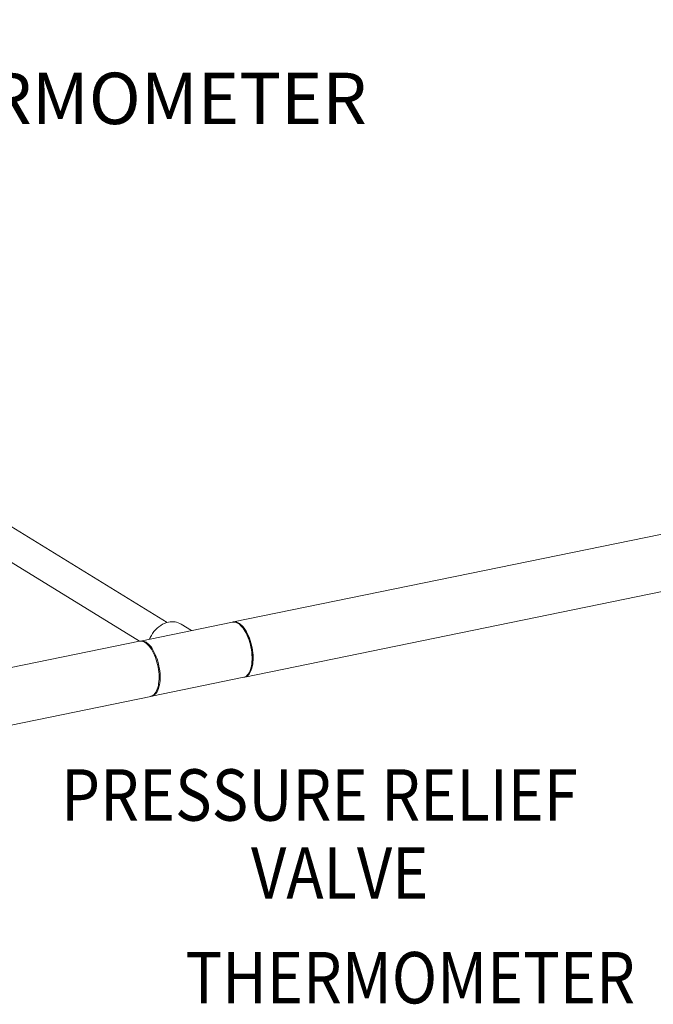
# Model space of a CAD drawing. Extents: x -125.3 to -107.2, y -65.1 to -57.
# Drawn here: x -119.7 to -118.7, y -59.8 to -58.2 of the extents above; entities that cross this region are included whole.
import ezdxf
from ezdxf import colors
from ezdxf.entities.mleader import LeaderData, LeaderLine
from ezdxf.math import Vec2, Vec3

# ---------------------------------------------------------------- set-up
doc = ezdxf.new("R2010")
doc.units = 0
doc.header["$MEASUREMENT"] = 0
doc.layers.get('0').update_dxf_attribs({"linetype": 'CONTINUOUS'})
doc.layers.add('Lines', color=7, linetype='CONTINUOUS')
doc.styles.add('SIM1', font='ROMANS')

# ---------------------------------------------------------------- blocks, each defined once
blk = doc.blocks.new('A$C4F921D9B')
at = {"color": 7, "linetype": 'Continuous', "lineweight": 15}
for p, q in [((4.2584, 2.9385), (3.721, 3.2693)), ((3.6961, 3.2288), (4.2152, 2.9093)), ((5.0571, 3.082), (4.3616, 2.9394)), ((4.3792, 2.8537), (5.0747, 2.9963)), ((4.36, 2.9391), (4.2168, 2.9097)), ((4.2964, 2.926), (4.2803, 2.936)), ((4.3734, 2.9335), (4.372, 2.9347)), ((4.2152, 2.9094), (3.2461, 2.7106)), ((4.2344, 2.824), (4.3776, 2.8533)), ((4.3869, 2.862), (4.3877, 2.8637)), ((2.6884, 2.5068), (4.2328, 2.8236))]:
    blk.add_line(p, q, dxfattribs=at)
at = {"color": 7, "linetype": 'Continuous', "lineweight": 15, "flags": 128}
for points in [[(4.2606, 2.9391), (4.2575, 2.9383), (4.2544, 2.9371), (4.2513, 2.9357), (4.2484, 2.934), (4.2455, 2.932), (4.2428, 2.9297), (4.2403, 2.9272), (4.2379, 2.9245), (4.2358, 2.9215), (4.2339, 2.9185), (4.2322, 2.9152), (4.2311, 2.9126)], [(4.3776, 2.8533), (4.3783, 2.8535), (4.38, 2.8542), (4.3817, 2.8552), (4.3832, 2.8565), (4.3846, 2.8582), (4.3859, 2.8602), (4.3871, 2.8624), (4.3881, 2.865), (4.3889, 2.8677), (4.3896, 2.8708), (4.3902, 2.874), (4.3905, 2.8774), (4.3907, 2.8809), (4.3907, 2.8846), (4.3905, 2.8883), (4.3902, 2.8922), (4.3896, 2.896), (4.3889, 2.8999), (4.3881, 2.9037), (4.3871, 2.9075), (4.3859, 2.9112), (4.3846, 2.9147), (4.3832, 2.9181), (4.3817, 2.9214), (4.38, 2.9244), (4.3783, 2.9272), (4.3765, 2.9298), (4.3746, 2.932), (4.3727, 2.934), (4.3708, 2.9357), (4.3688, 2.9371), (4.3669, 2.9381), (4.3649, 2.9388), (4.363, 2.9392), (4.3611, 2.9392), (4.36, 2.9391)], [(4.3608, 2.9392), (4.3613, 2.9393), (4.3632, 2.9396), (4.365, 2.9395), (4.367, 2.939), (4.3689, 2.9382), (4.3709, 2.9371), (4.3728, 2.9356), (4.3748, 2.9339), (4.3767, 2.9318), (4.3785, 2.9295), (4.3803, 2.9268), (4.382, 2.924), (4.3836, 2.9209), (4.3851, 2.9176), (4.3865, 2.9142), (4.3878, 2.9106), (4.3889, 2.9069), (4.3899, 2.9031), (4.3907, 2.8992), (4.3913, 2.8954), (4.3918, 2.8915), (4.3921, 2.8877), (4.3923, 2.884), (4.3922, 2.8803), (4.392, 2.8768), (4.3916, 2.8735), (4.391, 2.8703), (4.3903, 2.8673), (4.3894, 2.8646), (4.3884, 2.8622), (4.3872, 2.86), (4.3859, 2.8581), (4.3844, 2.8565), (4.3828, 2.8552), (4.3812, 2.8543), (4.3794, 2.8537), (4.3784, 2.8535)], [(4.3734, 2.9335), (4.3751, 2.9318), (4.377, 2.9297), (4.3787, 2.9273), (4.3805, 2.9247), (4.3821, 2.9219), (4.3836, 2.9188), (4.385, 2.9155), (4.3864, 2.9121), (4.3875, 2.9086), (4.3886, 2.9049), (4.3894, 2.9012), (4.3901, 2.8975), (4.3907, 2.8937), (4.3911, 2.89), (4.3913, 2.8863), (4.3914, 2.8827), (4.3912, 2.8792), (4.3909, 2.8759), (4.3904, 2.8727), (4.3898, 2.8698), (4.389, 2.867), (4.3881, 2.8645), (4.3877, 2.8637)], [(4.2152, 2.9094), (4.2168, 2.9095), (4.2187, 2.9094), (4.2206, 2.909), (4.2226, 2.9082), (4.2245, 2.9071), (4.2265, 2.9056), (4.2284, 2.9039), (4.2303, 2.9018), (4.2322, 2.8994), (4.234, 2.8968), (4.2357, 2.894), (4.2373, 2.8909), (4.2388, 2.8876), (4.2402, 2.8841), (4.2414, 2.8806), (4.2425, 2.8769), (4.2435, 2.8731), (4.2443, 2.8692), (4.245, 2.8654), (4.2455, 2.8615), (4.2458, 2.8577), (4.2459, 2.854), (4.2459, 2.8503), (4.2456, 2.8468), (4.2452, 2.8434), (4.2447, 2.8403), (4.2439, 2.8373), (4.2431, 2.8346), (4.242, 2.8321), (4.2408, 2.83), (4.2395, 2.8281), (4.238, 2.8265), (4.2365, 2.8252), (4.2348, 2.8243), (4.2331, 2.8237), (4.2328, 2.8236)], [(4.2256, 2.9077), (4.2275, 2.9063), (4.2295, 2.9046), (4.2314, 2.9027), (4.2333, 2.9004), (4.2351, 2.8978), (4.2368, 2.895), (4.2384, 2.892), (4.24, 2.8888), (4.2414, 2.8853), (4.2427, 2.8818), (4.2438, 2.8781), (4.2448, 2.8743), (4.2457, 2.8705), (4.2464, 2.8666), (4.2469, 2.8628), (4.2473, 2.859), (4.2474, 2.8552), (4.2474, 2.8515), (4.2473, 2.848), (4.2469, 2.8446), (4.2464, 2.8414), (4.2457, 2.8384), (4.2448, 2.8356), (4.2438, 2.833), (4.2427, 2.8308), (4.2414, 2.8288), (4.24, 2.8272), (4.2384, 2.8258), (4.2368, 2.8248), (4.2351, 2.8241), (4.2336, 2.8238)]]:
    blk.add_lwpolyline(points, dxfattribs=at)
at = {"color": 7, "linetype": 'Continuous', "lineweight": 15}
for centre, radius, start, end in [((4.2665, 2.9127), 0.027, 59.3827, 102.5987), ((4.2189, 2.8982), 0.0116, 54.8294, 104.2037)]:
    blk.add_arc(centre, radius, start, end, dxfattribs=at)

msp = doc.modelspace()

# ---------------------------------------------------------------- block references
at = {"layer": 'Lines', "linetype": 'Continuous'}
msp.add_blockref('A$C4F921D9B', (-123.7516, -62.0992), dxfattribs=at)

# ---------------------------------------------------------------- texts
at = {"color": 7, "linetype": 'Continuous', "style": 'SIM1'}
msp.add_text('THERMOMETER', height=0.08, dxfattribs=at).set_placement((-119.9822, -58.3852))
at = {"color": 7, "linetype": 'Continuous', "style": 'SIM1', "width": 0.875}
for s, p in [('PRESSURE RELIEF', (-119.6581, -59.4691)), ('VALVE', (-119.3626, -59.5906)), ('THERMOMETER', (-119.4647, -59.7534))]:
    msp.add_text(s, height=0.08, dxfattribs=at).set_placement(p)

# ---------------------------------------------------------------- leaders
at = {"color": 7, "linetype": 'Continuous'}
ml = msp.add_multileader_mtext('Standard', dxfattribs=at)
ml.set_content('', color=7)
ml.set_leader_properties()
ml.build(insert=Vec2(0, 0))
ml.multileader.update_dxf_attribs({"text_right_attachment_type": 6, "dogleg_length": 0.36, "arrow_head_size": 0.09})
ctx = ml.context
ctx.base_point, ctx.char_height, ctx.arrow_head_size, ctx.landing_gap_size, ctx.plane_origin = Vec3(-119.2678, -57.7005), 0.18, 0.09, 0.09, Vec3(-117.2863, -57.108)
ctx.right_attachment, ctx.text_align_type = 6, 2
notes = []
notes.append((ctx, [(0, (1, 1, 0), (-118.9967, -57.7905), (-1, 0), 0.0912, [(0, [(-118.026, -58.6764)], 0, [])])]))
ctx.mtext.insert, ctx.mtext.alignment, ctx.mtext.flow_direction = Vec3(-119.1778, -57.6105), 3, 5
for ctx, leaders in notes:
    for number, flags, end, landing, length, lines in leaders:
        leader = LeaderData()
        leader.index, (leader.has_last_leader_line, leader.has_dogleg_vector, leader.attachment_direction) = number, flags
        leader.last_leader_point, leader.dogleg_vector, leader.dogleg_length = Vec3(end), Vec3(landing), length
        for number, points, colour, breaks in lines:
            line = LeaderLine()
            line.index, line.vertices, line.color, line.breaks = number, Vec3.list(points), colors.encode_raw_color(colour), breaks
            leader.lines.append(line)
        ctx.leaders.append(leader)

doc.saveas('drawing.dxf')
